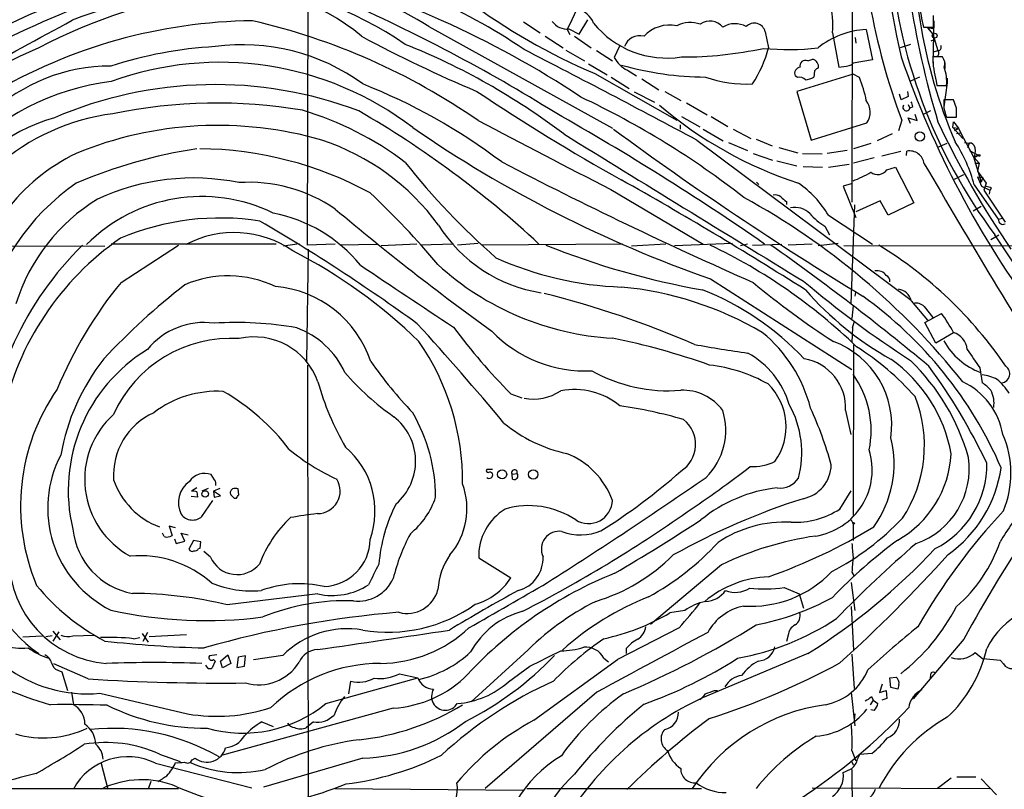
# Model space of a CAD drawing. Extents: x 9 to 1025, y 7 to 819.
# Drawn here: x 389 to 534, y 329 to 443 of the extents above; entities that cross this region are included whole.
import ezdxf

# ---------------------------------------------------------------- set-up
doc = ezdxf.new("R2010")
doc.units = 0
doc.header["$MEASUREMENT"] = 0
doc.layers.add('MAIN', color=5, linetype='CONTINUOUS')

msp = doc.modelspace()

# ---------------------------------------------------------------- linework, layer by layer
at = {"layer": 'MAIN'}
for p, q in [((511.81, 477.8587), (511.7253, 416.052)), ((431.546, 463.3807), (431.3767, 409.702)), ((471.5087, 440.8593), (472.7787, 442.976)), ((449.326, 441.96), (476.4193, 426.974)), ((463.296, 442.6373), (465.7513, 441.0287)), ((469.7307, 441.5367), (470.154, 440.7747)), ((469.9847, 441.6213), (471.5087, 440.8593)), ((513.842, 441.5367), (514.7733, 437.0493)), ((522.3087, 441.8753), (523.748, 441.8753)), ((523.6633, 441.6213), (522.9013, 441.7907)), ((522.9013, 441.7907), (523.6633, 440.8593)), ((523.8327, 442.8067), (523.6633, 436.5413)), ((466.5133, 440.5207), (469.138, 438.8273)), ((470.8313, 440.5207), (473.2867, 438.8273)), ((498.9407, 441.198), (499.4487, 438.8273)), ((508.8467, 441.0287), (509.778, 435.9487)), ((512.2333, 440.3513), (512.318, 439.5047)), ((523.4093, 439.8433), (524.002, 440.0973)), ((523.6633, 440.8593), (524.4253, 438.404)), ((477.4353, 439.0813), (476.6733, 437.388)), ((520.3613, 439.3353), (518.8373, 438.8273)), ((469.5613, 438.4887), (472.2707, 436.88)), ((474.0487, 438.404), (476.4193, 436.88)), ((505.206, 436.88), (505.968, 437.134)), ((525.1027, 437.4727), (523.6633, 437.4727)), ((523.748, 438.2347), (524.4253, 438.404)), ((472.8633, 436.4567), (475.6573, 434.848)), ((514.7733, 437.0493), (511.8947, 436.5413)), ((525.4413, 436.626), (525.4413, 435.7793)), ((473.7947, 435.0173), (485.902, 428.1593)), ((476.25, 434.5093), (478.8747, 432.816)), ((478.6207, 435.5253), (479.9753, 434.6787)), ((480.7373, 434.2553), (483.2773, 432.6467)), ((503.682, 434.4247), (503.3433, 434.6787)), ((511.8947, 434.9327), (503.5973, 432.3927)), ((506.222, 435.4407), (506.1373, 434.5093)), ((512.826, 434.4247), (511.8947, 434.9327)), ((521.716, 434.5093), (520.3613, 433.9167)), ((525.78, 434.34), (525.78, 433.6627)), ((524.1713, 433.9167), (524.256, 433.2393)), ((524.256, 433.2393), (525.6953, 433.2393)), ((525.78, 433.6627), (525.272, 430.1067)), ((479.6367, 432.308), (482.6, 430.784)), ((484.124, 432.3927), (486.4947, 431.038)), ((503.5973, 432.3927), (505.714, 425.196)), ((519.0067, 431.1227), (518.7527, 431.9693)), ((520.0227, 431.6307), (519.0067, 431.1227)), ((519.938, 432.3927), (520.0227, 431.6307)), ((487.3413, 430.6993), (490.3893, 428.9213)), ((520.0227, 430.4453), (520.2767, 429.9373)), ((520.7, 430.1067), (520.2767, 429.9373)), ((526.7113, 431.1227), (525.272, 431.1227)), ((525.272, 429.9373), (525.6107, 428.6673)), ((527.1347, 429.9373), (526.7113, 431.1227)), ((486.5793, 428.6673), (489.2887, 427.1433)), ((490.982, 428.6673), (493.4373, 427.228)), ((520.3613, 427.6513), (520.0227, 428.498)), ((520.0227, 428.498), (521.3773, 428.0747)), ((521.3773, 428.0747), (521.0387, 429.006)), ((523.3247, 429.514), (522.224, 429.006)), ((526.2033, 428.5827), (527.1347, 428.5827)), ((486.41, 427.482), (486.41, 426.8047)), ((505.714, 425.196), (513.9267, 427.736)), ((519.0913, 428.1593), (518.5833, 426.5507)), ((526.6267, 427.0587), (526.7113, 427.9053)), ((526.6267, 427.0587), (527.4733, 426.974)), ((526.6267, 427.0587), (528.066, 425.45)), ((526.7113, 427.9053), (527.4733, 426.974)), ((526.8807, 426.6353), (527.4733, 426.974)), ((527.4733, 426.974), (527.812, 426.212)), ((489.7967, 426.8047), (492.76, 425.1113)), ((494.1993, 426.8047), (496.824, 425.45)), ((517.652, 426.1273), (515.4507, 425.1113)), ((527.812, 426.212), (527.1347, 426.1273)), ((527.812, 426.212), (529.6747, 422.7407)), ((488.8653, 425.196), (520.446, 401.574)), ((493.522, 424.8573), (496.316, 423.672)), ((497.586, 425.3653), (499.9567, 424.3493)), ((500.9727, 424.0953), (503.7667, 423.3333)), ((514.5193, 424.688), (511.9793, 423.926)), ((524.4253, 424.18), (525.78, 424.7727)), ((528.32, 424.8573), (529.082, 424.7727)), ((528.828, 424.0953), (529.082, 424.7727)), ((529.844, 424.18), (529.9287, 423.5027)), ((497.1627, 423.2487), (500.0413, 422.2327)), ((504.444, 423.2487), (507.3227, 423.164)), ((511.048, 423.672), (508.0847, 423.2487)), ((515.0273, 422.5713), (511.9793, 421.8093)), ((518.922, 423.5027), (516.128, 422.8253)), ((519.7687, 422.91), (519.8533, 423.5873)), ((529.082, 423.672), (530.352, 422.9947)), ((529.6747, 422.7407), (530.7753, 419.0153)), ((529.9287, 423.5027), (529.7593, 422.656)), ((529.7593, 422.656), (530.352, 422.9947)), ((530.352, 422.9947), (529.7593, 422.656)), ((529.7593, 422.656), (530.5213, 421.8093)), ((500.634, 422.148), (503.5973, 421.386)), ((504.5287, 421.3013), (507.4073, 421.2167)), ((508.254, 421.2167), (511.302, 421.64)), ((516.89, 420.7933), (518.16, 421.2167)), ((518.16, 421.2167), (520.8693, 415.9673)), ((529.844, 421.8093), (530.5213, 421.8093)), ((530.5213, 421.8093), (530.2673, 420.624)), ((526.8807, 419.4387), (528.2353, 420.116)), ((530.2673, 420.624), (531.5373, 418.846)), ((530.2673, 419.7773), (531.0293, 419.6927)), ((530.2673, 419.7773), (530.86, 418.4227)), ((531.0293, 419.6927), (530.7753, 419.0153)), ((497.6707, 419.0153), (498.0093, 418.6767)), ((511.6407, 418.7613), (510.4553, 418.4227)), ((510.4553, 418.4227), (512.318, 413.766)), ((529.7593, 418.592), (533.3153, 413.512)), ((530.86, 418.4227), (532.0453, 417.83)), ((531.5373, 418.846), (531.1987, 417.83)), ((476.1653, 417.9147), (489.7967, 409.8713)), ((531.1987, 417.83), (534.3313, 413.0887)), ((532.0453, 417.83), (531.9607, 417.2373)), ((532.2993, 418.084), (532.0453, 417.83)), ((502.0733, 416.1367), (502.0733, 415.7133)), ((511.6407, 401.066), (512.1487, 415.6287)), ((515.874, 416.2213), (512.318, 414.6127)), ((517.0593, 414.1047), (515.874, 416.2213)), ((520.8693, 415.9673), (517.0593, 414.1047)), ((529.59, 414.782), (530.7753, 415.4593)), ((508.254, 414.1047), (514.7733, 409.8713)), ((507.746, 412.496), (508.4233, 411.226)), ((533.3153, 413.512), (533.9927, 413.6813)), ((532.2147, 410.5487), (533.4, 411.226)), ((331.8087, 409.7867), (401.574, 409.5327)), ((426.8047, 409.8713), (402.5053, 409.8713)), ((403.9447, 404.1987), (412.4113, 409.702)), ((427.9053, 409.6173), (430.1913, 409.956)), ((435.5253, 409.8713), (431.3767, 409.702)), ((441.706, 409.7867), (436.2027, 409.702)), ((447.548, 409.8713), (442.2987, 409.6173)), ((452.9667, 409.8713), (448.056, 409.702)), ((456.6073, 409.956), (453.5593, 409.702)), ((477.9433, 409.8713), (457.1153, 409.702)), ((484.2933, 409.8713), (479.2133, 409.5327)), ((494.1147, 409.956), (485.5633, 409.6173)), ((496.316, 409.8713), (495.3, 409.6173)), ((497.078, 409.702), (501.396, 409.8713)), ((505.8833, 409.8713), (502.3273, 409.702)), ((509.6933, 409.956), (506.73, 409.6173)), ((535.5167, 409.5327), (510.54, 409.6173)), ((431.546, 409.1093), (431.292, 392.5993)), ((490.8973, 404.7067), (511.7253, 391.3293)), ((512.2333, 402.1667), (512.318, 402.7593)), ((520.446, 401.4893), (522.9013, 398.6107)), ((511.8947, 400.7273), (511.7253, 398.8647)), ((522.3933, 400.6427), (523.6633, 399.034)), ((522.478, 398.272), (524.9333, 399.6267)), ((511.81, 397.51), (512.064, 398.3567)), ((524.0867, 395.224), (522.478, 398.272)), ((511.81, 397.51), (511.7253, 395.3933)), ((526.7113, 396.748), (524.0867, 395.224)), ((511.9793, 394.97), (511.8947, 369.824)), ((431.4613, 392.0067), (431.546, 310.0493)), ((530.606, 391.5833), (530.9447, 389.382)), ((461.4333, 387.7733), (463.042, 387.1807)), ((510.794, 385.318), (511.556, 381.762)), ((458.724, 376.5973), (457.8773, 376.5973)), ((417.7453, 375.0733), (417.2373, 375.8353)), ((461.6027, 375.92), (462.3647, 376.0047)), ((461.6873, 375.158), (461.6027, 375.92)), ((415.1207, 373.888), (414.3587, 373.38)), ((415.1207, 373.2953), (415.2053, 372.5333)), ((416.814, 373.8033), (415.8827, 373.38)), ((418.5073, 373.8033), (417.576, 373.38)), ((417.576, 373.38), (417.6607, 372.5333)), ((418.592, 372.7027), (417.576, 373.38)), ((421.3013, 372.872), (421.2167, 373.7187)), ((509.9473, 370.7553), (511.6407, 373.4647)), ((415.2053, 372.5333), (414.274, 372.618)), ((415.8827, 369.6547), (417.4913, 372.0253)), ((417.6607, 372.5333), (418.592, 372.7027)), ((420.624, 372.364), (420.9627, 372.364)), ((511.6407, 369.1467), (511.8947, 368.554)), ((411.988, 367.9613), (411.0567, 368.2153)), ((411.0567, 368.2153), (411.48, 366.8607)), ((511.8947, 368.554), (511.8947, 366.0987)), ((410.2947, 366.6913), (410.0407, 367.1993)), ((411.8187, 366.3527), (412.0727, 365.6753)), ((412.0727, 365.6753), (413.3427, 366.014)), ((413.3427, 366.014), (412.8347, 367.1993)), ((412.8347, 367.1993), (413.8507, 366.9453)), ((414.6127, 366.0987), (413.9353, 364.8287)), ((415.7133, 365.9293), (414.6127, 366.0987)), ((415.6287, 364.998), (415.7133, 365.9293)), ((415.3747, 364.9133), (415.6287, 364.998)), ((417.1527, 363.6433), (416.1367, 364.49)), ((456.692, 363.5587), (461.4333, 360.5953)), ((492.506, 362.5427), (482.0073, 353.7373)), ((511.7253, 361.442), (512.064, 360.8493)), ((501.7347, 359.156), (503.936, 358.2247)), ((511.6407, 359.918), (512.1487, 355.7693)), ((432.9853, 358.2247), (419.608, 356.616)), ((503.936, 358.2247), (504.6133, 356.108)), ((487.0873, 355.7693), (484.886, 355.4307)), ((511.6407, 356.362), (511.9793, 349.9273)), ((486.2407, 353.2293), (477.1813, 348.5727)), ((389.4667, 351.8747), (392.3453, 352.044)), ((393.7847, 352.044), (392.8533, 351.8747)), ((393.8693, 352.7213), (394.97, 351.4513)), ((393.954, 351.282), (394.8007, 352.6367)), ((396.8327, 352.044), (399.9653, 352.1287)), ((405.8073, 351.6207), (406.7387, 351.79)), ((407.0773, 352.3827), (407.924, 351.1127)), ((407.8393, 352.552), (407.162, 351.1973)), ((413.5967, 352.2133), (408.0933, 351.8747)), ((502.3273, 352.1287), (502.0733, 351.1973)), ((528.2353, 351.536), (520.7847, 342.7307)), ((478.4513, 350.1813), (478.4513, 349.4193)), ((418.084, 349.25), (416.9833, 349.0807)), ((417.576, 348.5727), (417.83, 348.3187)), ((418.592, 348.3187), (419.6927, 349.25)), ((419.6927, 349.25), (420.116, 347.98)), ((421.2167, 348.9113), (421.0473, 347.3873)), ((422.3173, 349.0807), (421.2167, 348.9113)), ((422.148, 347.5567), (422.3173, 349.0807)), ((427.8207, 349.1653), (423.5027, 348.488)), ((463.3807, 349.4193), (455.5913, 342.3073)), ((464.82, 339.598), (477.1813, 348.5727)), ((475.1493, 348.742), (475.8267, 348.234)), ((505.206, 349.4193), (489.712, 342.9)), ((511.7253, 349.3347), (512.064, 344.2547)), ((529.9287, 349.5887), (531.0293, 348.6573)), ((533.654, 348.4033), (531.0293, 348.6573)), ((399.1187, 345.694), (394.0387, 347.8953)), ((416.814, 347.218), (416.4753, 347.726)), ((417.83, 348.3187), (417.4067, 347.3027)), ((418.9307, 347.3027), (418.592, 348.3187)), ((420.116, 347.98), (418.9307, 347.3027)), ((421.0473, 347.3873), (422.148, 347.5567)), ((461.0947, 345.2707), (464.2273, 347.5567)), ((534.0773, 347.8953), (533.654, 348.4033)), ((394.6313, 346.964), (395.224, 346.71)), ((395.224, 346.71), (396.0707, 344.0007)), ((434.1707, 342.0533), (447.7173, 345.8633)), ((445.008, 346.456), (447.7173, 345.8633)), ((517.3133, 345.8633), (518.2447, 345.948)), ((517.4827, 344.424), (517.3133, 345.8633)), ((523.3247, 346.202), (523.24, 345.6093)), ((437.5573, 343.4927), (437.8113, 345.3553)), ((516.2127, 344.932), (515.7893, 343.662)), ((518.4987, 344.17), (517.4827, 344.424)), ((518.668, 344.8473), (518.4987, 344.17)), ((396.6633, 343.7467), (396.9173, 341.884)), ((400.812, 343.5773), (413.766, 340.5293)), ((474.1333, 343.7467), (457.6233, 329.5227)), ((491.49, 344.0007), (491.9133, 344.0007)), ((511.6407, 343.662), (512.1487, 338.7513)), ((514.604, 343.0693), (514.858, 342.5613)), ((515.7893, 343.662), (516.8053, 344.0007)), ((516.89, 342.8153), (516.128, 342.5613)), ((516.8053, 344.0007), (516.89, 342.8153)), ((444.0767, 341.376), (418.9307, 334.4333)), ((514.858, 342.5613), (514.4347, 341.884)), ((514.858, 342.5613), (515.5353, 342.0533)), ((512.1487, 340.5293), (512.064, 339.598)), ((515.0273, 341.0373), (514.5193, 341.122)), ((424.688, 339.344), (426.3813, 338.6667)), ((432.308, 339.344), (431.292, 338.4973)), ((409.6173, 334.6027), (412.6653, 333.502)), ((414.4433, 333.756), (414.8667, 334.01)), ((439.5893, 334.01), (424.942, 329.692)), ((511.7253, 335.1107), (512.318, 333.5867)), ((512.572, 333.8407), (512.9107, 334.518)), ((514.6887, 334.6873), (512.9107, 334.518)), ((400.9813, 333.4173), (401.9973, 329.438)), ((409.0247, 333.248), (423.2487, 329.6073)), ((511.6407, 333.6713), (511.8947, 332.994)), ((511.7253, 332.3167), (511.8947, 303.1913)), ((527.2193, 331.216), (530.0133, 331.216)), ((408.3473, 330.5387), (407.924, 329.438)), ((526.3727, 331.0467), (524.3407, 329.5227)), ((530.7753, 330.962), (533.0613, 328.5913)), ((383.9633, 329.5227), (412.4113, 329.5227)), ((435.5253, 329.5227), (463.296, 329.2687)), ((463.804, 329.5227), (489.5427, 329.5227)), ((505.8833, 329.6073), (532.0453, 329.5227))]:
    msp.add_line(p, q, dxfattribs=at)
for centre, radius in [((523.9314, 440.6195), 0.3597), ((521.7435, 425.7413), 0.6824), ((530.479, 422.9524), 0.1338), ((460.1451, 375.8796), 0.6737), ((464.738, 375.8688), 0.6968), ((416.3611, 372.9877), 0.4771), ((511.9793, 368.6387), 0.1197)]:
    msp.add_circle(centre, radius, dxfattribs=at)
for centre, radius, start, end in [((647.4846, 467.2188), 131.8765, 170.776262, 193.035831), ((641.927, 462.9766), 121.836, 175.625017, 189.609949), ((651.7258, 466.343), 132.977, 180.437337, 196.801408), ((608.8989, 462.0582), 95.9924, 179.463339, 200.679585), ((596.3793, 458.6048), 79.2852, 184.261878, 216.696345), ((667.1056, -160.9988), 667.5194, 113.5113135, 116.4540309), ((423.0244, 369.6059), 80.9244, 92.899643, 120.378022), ((419.811, 394.7944), 55.6393, 57.962743, 90.906546), ((394.0945, 314.8869), 140.1488, 56.34549, 75.539801), ((417.2058, 371.2138), 81.6665, 55.569384, 78.919805), ((498.0184, 442.312), 10.9041, 353.241201, 41.206291), ((432.1656, 360.7454), 87.8815, 99.668124, 117.315773), ((427.1394, 364.3933), 84.1758, 94.497091, 111.164483), ((420.275, 417.8267), 29.6909, 49.848517, 95.54373), ((416.6448, 397.1331), 51.3249, 55.311278, 85.648248), ((434.14, 460.6546), 40.4004, 331.757087, 341.069706), ((442.5311, 329.344), 123.8915, 109.761495, 128.44142), ((336.7734, 218.9824), 247.84, 58.04249, 66.262337), ((510.8047, 521.3608), 93.9412, 233.490623, 246.798246), ((470.6621, 441.4098), 3.1465, 19.652354, 79.144322), ((533.4445, 445.2778), 11.644, 179.660967, 196.990327), ((-1621.4864, 4143.0467), 4214.7859, 298.380893, 298.6100757), ((100.398, 442.722), 423.3508, 359.885409, 0.114591), ((424.1498, 365.7091), 77.1019, 90.606767, 120.752442), ((401.9439, 349.5536), 95.6747, 55.155834, 77.08156), ((469.6514, 444.1668), 2.5672, 214.248405, 277.459697), ((484.4477, 451.2389), 13.9303, 219.022673, 278.80195), ((484.7811, 437.191), 4.9814, 76.996245, 138.054593), ((487.9167, 438.3582), 4.2011, 69.713242, 118.656937), ((490.7994, 440.333), 2.4285, 39.425858, 125.960592), ((494.4844, 438.9089), 3.4745, 61.417572, 121.377504), ((497.3339, 440.8097), 1.6531, 13.585654, 135.904402), ((514.5042, 429.1094), 12.4449, 93.050173, 128.659377), ((594.63, 454.2921), 73.756, 189.091897, 203.449171), ((532.2246, 612.9506), 195.8182, 241.710134, 247.230467), ((480.4376, 438.2458), 2.3628, 74.324408, 161.469965), ((430.4399, 350.3127), 96.566, 113.562768, 128.431375), ((421.2388, 378.0685), 61.0235, 93.202236, 107.961312), ((421.9039, 409.3363), 29.9388, 53.792049, 97.820725), ((408.295, 345.6078), 100.9731, 52.885843, 68.162396), ((-343.9612, -1130.4276), 1764.5296, 61.83696, 62.771554), ((486.7268, 494.4135), 56.941, 269.851581, 282.12471), ((481.7318, 443.5077), 18.3247, 326.872922, 345.201835), ((502.3054, 477.0971), 38.5247, 264.610155, 276.595026), ((524.4083, 438.9121), 0.5083, 271.916286, 29.964367), ((480.3667, 439.3), 4.159, 207.369707, 245.176942), ((505.5976, 435.9698), 1.2217, 355.031884, 72.351095), ((651.0427, 482.8035), 139.6008, 198.948449, 216.787706), ((536.4794, 437.4893), 12.8161, 180.074212, 196.186118), ((524.0574, 438.049), 0.5112, 232.758028, 43.977677), ((523.7057, 436.4567), 1.7274, 342.897271, 36.027373), ((402.3065, 410.4117), 25.7066, 89.745466, 133.67003), ((418.5722, 390.0324), 46.6535, 52.527456, 110.144429), ((490.2405, 479.0996), 44.5904, 253.764985, 269.864825), ((504.2155, 435.019), 0.9362, 96.759891, 201.31388), ((504.8518, 436.1825), 0.7823, 63.077919, 197.390291), ((507.1537, 434.7628), 1.1522, 107.110772, 143.960562), ((447.04, 817.0757), 386.2562, 279.347731, 279.576914), ((511.2032, 437.0637), 0.8667, 276.546075, 322.930443), ((518.7506, 433.7473), 6.9633, 355.816305, 18.430005), ((496.1469, 451.36), 17.8909, 250.365801, 272.983197), ((504.0206, 433.3664), 1.1112, 40.360804, 107.741921), ((504.1897, 438.2359), 4.2048, 279.27348, 297.59252), ((499.2042, 428.4924), 14.8575, 9.86541, 23.533147), ((406.8072, 397.8161), 36.272, 96.811394, 137.689057), ((417.8127, 373.6778), 59.7197, 69.223483, 113.370574), ((407.1053, 351.7033), 88.0046, 52.991115, 68.338832), ((628.4633, 688.9327), 308.8778, 236.155801, 240.781936), ((417.5643, 316.6707), 127.0189, 51.975348, 64.741966), ((418.0678, 355.7282), 74.9427, 80.296545, 101.786735), ((522.6438, 476.2722), 60.4229, 229.449761, 251.879518), ((511.6871, 429.3306), 2.7493, 324.549052, 38.390973), ((519.7655, 430.049), 0.5232, 143.432359, 347.674284), ((519.1754, 430.0218), 1.527, 3.187323, 33.684864), ((821.6218, 430.53), 296.3504, 179.885409, 180.114592), ((188.4847, 429.26), 338.6507, 359.885409, 0.114591), ((400.3438, 405.4359), 23.8862, 105.095062, 157.406687), ((406.7706, 397.3833), 31.9602, 97.21018, 131.550674), ((417.4508, 384.7804), 46.7355, 52.572331, 73.532073), ((365.736, 302.5475), 146.5866, 47.067195, 60.014705), ((267.4882, 75.4208), 406.6795, 55.325101, 60.466658), ((526.0338, 429.5135), 0.9461, 243.434949, 280.320555), ((418.2554, 372.191), 55.1753, 73.876561, 112.275415), ((552.3585, 579.9028), 185.6641, 235.409369, 250.668428), ((3006.3759, 5312.4747), 5509.8714, 242.4344105, 242.6635942), ((647.651, 485.9258), 136.2019, 205.213279, 214.332187), ((5926.7486, 9262.9067), 10386.2052, 238.30084626, 238.53002884), ((781.109, 841.2484), 514.2919, 233.692715, 238.622976), ((422.5906, 392.0729), 34.8979, 36.162422, 71.648588), ((508.7716, 413.1471), 21.6825, 14.543777, 32.955173), ((529.1172, 424.0318), 0.7417, 11.525044, 92.720065), ((410.3625, 396.754), 29.5218, 116.173516, 168.598414), ((426.1148, 351.7916), 72.9674, 98.665837, 113.224934), ((415.0865, 370.4057), 53.5223, 61.420938, 89.510239), ((520.2081, 421.408), 2.208, 8.246432, 99.246887), ((531.6009, 490.1138), 109.5735, 218.505808, 228.665043), ((763.4452, 1007.1512), 659.1343, 242.5967675, 246.1722618), ((2010.8638, 1291.4897), 1723.9593, 210.2992272, 211.6282802), ((505.0317, 436.7149), 18.8257, 291.380135, 300.262966), ((515.5364, 421.8022), 1.6883, 232.954305, 323.301152), ((416.5995, 390.9817), 33.8721, 124.650831, 167.424223), ((414.5948, 386.2538), 33.358, 78.401858, 115.045117), ((422.7614, 396.3418), 22.636, 55.675783, 93.698336), ((199.6486, -76.3423), 568.3498, 57.518574, 60.711525), ((495.5015, 406.6777), 14.7576, 30.216334, 55.542366), ((531.4524, 416.8134), 1.527, 56.315136, 86.812677), ((415.8686, 392.9361), 23.939, 63.950657, 135.259445), ((361.0427, 332.2126), 116.6264, 39.772498, 46.927236), ((500.4223, 415.8401), 1.2631, 50.444741, 103.566481), ((670.9846, 628.1374), 271.0633, 231.224788, 231.453958), ((414.8677, 392.8498), 27.6652, 121.35286, 162.723292), ((444.5696, 323.1809), 106.6615, 38.480815, 61.289565), ((422.1014, 392.6938), 22.1666, 39.316723, 78.867489), ((687.5528, 714.2277), 391.195, 229.890511, 234.185376), ((503.3076, 412.0693), 3.201, 45.661976, 101.562682), ((512.2323, 420.0299), 8.7685, 220.298519, 239.226973), ((418.5921, 375.9824), 37.7306, 81.092954, 112.982824), ((279.3646, 165.8626), 286.7919, 54.075029, 59.613203), ((469.2653, 424.2388), 21.8219, 212.029875, 261.183651), ((534.035, 413.4909), 0.72, 178.320696, 294.30104), ((420.6248, 396.4501), 15.1148, 55.158409, 118.072309), ((315.9893, 263.9008), 262.135, 20.614452, 34.195632), ((432.2621, 375.1151), 48.4931, 134.501389, 176.145088), ((428.0269, 375.818), 42.4506, 124.701103, 168.004507), ((510.3451, 519.0654), 117.7886, 248.197805, 259.911417), ((456.0592, 336.5883), 80.9532, 45.892966, 64.576624), ((290.7124, 113.1056), 362.8798, 50.184497, 54.819462), ((483.6116, 357.3566), 61.4004, 34.164548, 58.487431), ((394.4098, 340.6728), 76.5728, 45.702814, 62.927009), ((2732.1068, 3831.1637), 4121.1498, 236.1953399, 236.4245229), ((478.7896, 437.5986), 41.6801, 227.592702, 266.739892), ((479.45, 452.688), 49.1953, 245.73393, 268.047651), ((419.7474, 388.7767), 16.3868, 64.817523, 113.007142), ((515.4507, 404.2834), 1.6439, 34.508882, 101.890274), ((516.4076, 404.3935), 0.9124, 353.062703, 64.159498), ((451.1027, 365.3778), 61.0814, 140.538474, 157.806232), ((481.1423, 317.7682), 109.5837, 128.22138, 136.689008), ((574.5407, 496.956), 120.7943, 230.165187, 237.149528), ((605.6996, 524.16), 156.7436, 229.840704, 237.013248), ((425.3477, 387.4164), 16.2477, 18.287637, 85.154945), ((430.2884, 260.0295), 147.0493, 66.668772, 75.806706), ((472.9664, 353.1016), 50.6484, 59.70341, 84.553222), ((474.3492, 364.3057), 41.7236, 43.333018, 68.395095), ((541.5487, 435.378), 48.8623, 221.348101, 240.49318), ((518.3782, 401.086), 2.1067, 11.036318, 84.41308), ((477.9037, 352.7282), 60.8233, 23.366403, 54.372571), ((521.2503, 399.5673), 1.5694, 43.254599, 107.258413), ((506.0405, 385.6413), 23.5059, 28.431605, 36.510705), ((416.2229, 387.4821), 10.8013, 82.350463, 140.910567), ((420.8361, 345.2759), 53.0066, 80.206173, 93.434403), ((111.9306, 92.1908), 454.1784, 39.888811, 42.341661), ((425.3653, 385.5459), 12.778, 24.801729, 69.440334), ((527.6285, 453.3973), 93.2111, 216.774621, 224.751727), ((472.4727, 410.3901), 19.2511, 224.062817, 272.675418), ((484.9467, 380.346), 21.3535, 14.400808, 50.541381), ((525.7458, 393.9775), 3.014, 6.002837, 71.31678), ((420.1193, 377.0334), 18.9104, 86.159201, 155.99878), ((423.6161, 386.206), 9.9485, 19.649253, 102.95378), ((417.7461, 374.7569), 36.5762, 359.567335, 34.507797), ((455.2698, 292.2217), 105.8977, 70.437534, 78.479633), ((518.4965, 555.823), 163.5379, 259.44035, 262.234949), ((504.3734, 383.0827), 13.2362, 352.058692, 69.466804), ((534.572, 400.9034), 10.7244, 209.867408, 248.782247), ((420.5181, 373.4907), 24.3613, 121.362269, 193.528218), ((490.0614, 382.4649), 12.974, 16.569004, 60.750357), ((490.699, 360.5248), 40.498, 41.481882, 57.593663), ((1207.0124, 858.6045), 821.9698, 214.3937456, 214.6229325), ((426.8916, 373.0305), 32.3402, 142.007048, 169.878225), ((495.1461, 430.8082), 66.5029, 215.156842, 223.560956), ((503.4321, 385.6769), 7.3706, 357.208983, 80.110451), ((504.9498, 375.0642), 21.7606, 10.108037, 54.834273), ((498.1181, 369.681), 31.9984, 15.76607, 45.962053), ((466.9334, 416.7564), 39.5773, 220.780397, 234.873595), ((484.6334, 411.149), 22.9433, 240.602443, 274.653291), ((488.1942, 369.4314), 22.717, 60.54812, 83.596054), ((500.4187, 382.3784), 14.1475, 348.161568, 35.789646), ((451.6088, 339.4197), 88.6251, 25.467709, 36.260202), ((533.6718, 390.7178), 1.3443, 276.470562, 56.385588), ((472.8242, 400.644), 41.3544, 195.559272, 210.10805), ((493.2065, 382.9052), 8.8147, 324.469878, 45.689447), ((523.4777, 379.9108), 10.6767, 9.984789, 64.548352), ((530.2219, 384.3023), 6.3066, 62.376482, 83.418819), ((527.7278, 384.3873), 5.941, 40.953398, 57.215925), ((525.9683, 381.8157), 10.8034, 34.007053, 48.364303), ((419.2519, 371.2117), 30.1252, 145.093115, 202.888768), ((418.1254, 372.7048), 15.4329, 86.694342, 127.311922), ((403.0219, 360.0827), 32.2712, 37.126166, 60.291102), ((464.7055, 394.4619), 7.4841, 259.804028, 303.161359), ((470.8312, 377.8721), 10.5226, 50.531298, 101.13363), ((486.7938, 380.9779), 7.3095, 36.424506, 92.345154), ((528.7256, 386.3945), 3.9666, 350.52153, 28.403185), ((503.0215, 380.1484), 19.4032, 326.363904, 21.786933), ((412.9907, 375.7285), 10.1678, 114.52137, 183.694615), ((425.3502, 372.4165), 24.9921, 0.267772, 30.17688), ((467.5548, 317.1572), 69.5557, 73.836203, 81.762921), ((483.3123, 382.3814), 9.8127, 314.745255, 17.413448), ((489.7349, 379.0662), 14.6032, 345.165153, 29.084138), ((455.6398, 362.7335), 54.9948, 15.331938, 24.63431), ((411.4934, 375.1404), 12.9106, 132.063049, 241.329719), ((439.0803, 377.8138), 8.3078, 310.720159, 52.295168), ((474.1267, 399.9168), 21.4226, 230.211928, 257.927024), ((483.991, 380.3041), 4.6858, 302.29779, 51.343629), ((502.0534, 377.4329), 15.8954, 324.182039, 13.909567), ((520.7568, 376.0319), 14.423, 337.452038, 23.408803), ((449.1536, 404.3148), 32.0779, 230.505658, 245.358953), ((428.9297, 370.4288), 12.4747, 340.516195, 49.391631), ((504.8531, 376.5206), 9.8653, 278.970211, 17.432118), ((409.9686, 370.9029), 16.8357, 152.356867, 243.363568), ((465.3061, 367.9586), 11.8339, 20.099301, 68.485666), ((497.0673, 384.532), 7.5184, 267.499623, 296.142787), ((510.8186, 379.7359), 15.5775, 299.539721, 356.862464), ((517.3412, 376.7083), 11.691, 289.314331, 8.197678), ((458.0749, 376.428), 0.2602, 139.410647, 282.519254), ((458.3007, 375.645), 0.5555, 40.356285, 107.756461), ((461.9649, 376.1319), 0.4196, 342.351059, 210.329166), ((427.1021, 443.457), 89.6199, 302.100001, 311.507381), ((373.8204, 538.3439), 202.8158, 304.065611, 307.305293), ((503.4624, 377.3852), 5.2161, 281.795935, 358.786125), ((517.7466, 377.3008), 13.8773, 296.792716, 0.940984), ((514.9094, 379.5583), 19.0229, 305.475109, 351.818911), ((413.6567, 378.8469), 11.4522, 199.238835, 249.346401), ((416.1501, 371.7376), 3.7462, 124.652593, 207.749779), ((416.2636, 373.3165), 2.7005, 68.864845, 146.185177), ((416.9832, 374.4806), 0.9655, 344.753209, 37.872902), ((432.9103, 373.4282), 3.3501, 269.835819, 31.086945), ((458.2302, 375.809), 0.5312, 228.365565, 21.619131), ((461.9201, 375.6661), 0.5589, 245.383813, 37.292298), ((65.9489, 989.9274), 746.7497, 302.4704173, 304.6218094), ((501.1774, 377.0183), 3.1637, 261.663467, 327.690347), ((414.5705, 371.8151), 1.5792, 69.609571, 97.70781), ((420.6663, 373.1684), 0.625, 118.299514, 208.307585), ((420.7933, 372.7017), 1.1016, 67.396939, 112.59826), ((444.2951, 370.8449), 10.6651, 319.947215, 19.932159), ((503.0588, 352.5874), 21.4288, 96.269416, 129.397598), ((547.3699, 499.6179), 179.6053, 224.885409, 225.114592), ((294.132, 457.268), 152.6261, 326.200547, 326.42973), ((439.223, 376.1878), 11.7042, 309.176708, 341.805772), ((472.8634, 372.1797), 3.5593, 238.444067, 357.513734), ((535.9557, 273.5921), 103.5704, 107.664108, 119.221486), ((466.0316, 360.5575), 24.1604, 153.02345, 175.085502), ((464.8327, 363.8053), 8.1444, 121.422229, 181.735087), ((464.0807, 358.8613), 12.3966, 56.0674, 106.370761), ((368.8321, 539.0504), 206.229, 297.235096, 305.103778), ((503.2704, 381.1591), 12.362, 267.590574, 302.691338), ((602.7618, 306.6339), 93.7902, 137.081284, 150.091875), ((591.5251, 330.0742), 68.1503, 142.725878, 148.256461), ((414.5112, 371.1966), 2.0636, 215.668717, 311.652677), ((441.4985, 356.1475), 18.3326, 133.318863, 159.301002), ((437.0947, 328.2643), 42.0235, 95.727728, 101.215277), ((286.5429, 682.2502), 373.1063, 300.651489, 302.946335), ((501.8874, 350.9503), 17.8786, 87.232288, 123.582875), ((490.0564, 397.09), 40.1827, 297.743492, 316.442254), ((407.5667, 368.9298), 10.7942, 186.050737, 259.707165), ((468.5853, 364.8305), 2.6507, 81.683426, 204.577225), ((471.7426, 374.6137), 7.6789, 248.823903, 292.862247), ((471.5, 439.5318), 83.5786, 289.536063, 301.317661), ((679.1702, 270.8682), 171.1392, 145.194164, 151.877535), ((410.7179, 367.9614), 1.3388, 251.571818, 304.69786), ((433.5948, 366.4147), 7.0967, 272.599776, 358.815524), ((471.9164, 353.5936), 28.6861, 151.878296, 166.046738), ((513.2223, 319.4815), 47.7853, 98.218702, 115.691728), ((564.273, 304.2652), 77.0009, 126.474469, 136.039103), ((512.9297, 372.8632), 21.7732, 310.723399, 341.43016), ((403.4502, 366.3326), 20.5163, 182.072351, 235.525982), ((414.4433, 365.0828), 0.568, 206.574073, 296.56054), ((414.782, 365.2522), 0.6828, 262.873943, 330.239505), ((462.5649, 392.787), 39.9023, 298.743187, 317.529819), ((455.1976, 429.233), 94.1864, 302.069782, 316.929457), ((640.1378, 227.6925), 182.1635, 130.758629, 135.84673), ((584.4937, 370.7187), 72.943, 183.96469, 185.56639), ((403.0189, 363.5124), 15.5847, 180.452571, 265.305114), ((406.6731, 347.8118), 16.0598, 48.464795, 94.907248), ((421.064, 365.3522), 4.2683, 203.601169, 320.326942), ((460.3601, 358.3654), 9.6942, 144.593413, 176.826923), ((461.2628, 363.4836), 4.918, 284.979746, 2.848501), ((465.816, 383.658), 27.7569, 287.070555, 314.856958), ((366.8591, 507.1549), 213.9718, 311.968706, 318.031294), ((1062.1632, 320.1905), 551.9815, 175.48492, 175.714091), ((1203.2174, -19.9064), 851.9653, 153.3203603, 153.5495373), ((438.919, 362.817), 5.6499, 263.043409, 335.907875), ((498.9126, 305.8338), 59.7017, 111.782733, 137.234417), ((453.6158, 365.6472), 9.3078, 286.01676, 327.128259), ((499.9912, 345.4141), 15.3602, 92.024027, 130.32783), ((496.8402, 372.8529), 16.4442, 266.105432, 316.467563), ((416.6943, 380.118), 32.5598, 219.301281, 242.329507), ((423.1972, 374.066), 15.3977, 247.569366, 275.239505), ((430.2728, 343.112), 16.6177, 77.333383, 109.948259), ((435.1021, 367.7498), 9.7574, 257.470555, 303.137474), ((446.1453, 360.0251), 4.6724, 254.83888, 346.091644), ((566.3528, 166.4225), 218.5442, 118.362424, 121.435384), ((-53.6605, 1249.17), 1030.3894, 299.5974881, 300.3420369), ((490.0339, 360.8445), 3.7219, 271.561176, 325.431221), ((494.5452, 362.3829), 3.9264, 248.382585, 302.497269), ((498.7854, 383.6631), 24.6839, 265.048105, 276.862243), ((405.4119, 297.9696), 60.3401, 76.392577, 89.785307), ((437.1012, 324.6762), 32.5522, 88.004503, 112.094232), ((497.1062, 318.8597), 41.8588, 111.51706, 132.080875), ((489.9967, 392.3142), 39.3994, 281.106015, 298.583186), ((416.4887, 418.2762), 63.9878, 257.29952, 277.514917), ((443.2681, 374.9123), 22.3267, 260.516077, 305.344754), ((492.1989, 320.9553), 40.5054, 116.755525, 135.354279), ((437.1289, 397.706), 66.2582, 317.835336, 322.045314), ((491.5591, 349.8143), 7.4471, 101.022191, 126.904058), ((497.3603, 348.7555), 7.8635, 102.015572, 151.131523), ((500.8604, 369.7876), 29.5057, 307.744388, 332.933949), ((542.5147, 344.7247), 12.183, 81.871494, 153.391833), ((457.0388, 208.178), 147.8346, 94.700838, 106.027726), ((466.3134, 343.7658), 12.316, 104.588561, 151.336707), ((468.1178, 383.9365), 33.0719, 282.275483, 300.465668), ((488.0872, 386.7378), 38.5977, 280.1313, 303.586605), ((502.4505, 355.0319), 1.6429, 302.916266, 17.111447), ((437.2876, 339.7104), 13.3798, 80.094223, 135.036336), ((-129.7919, 4223.7161), 3914.359, 278.2649529, 278.553088), ((442.0482, 367.2097), 19.2304, 270.493997, 313.365132), ((424.1025, 471.2039), 138.6294, 292.891691, 302.01029), ((478.6417, 353.8009), 2.7182, 303.568469, 351.491018), ((504.2203, 351.9674), 1.8998, 117.491663, 175.129668), ((647.0639, 200.2532), 198.0641, 129.356806, 132.170399), ((396.0798, 354.9426), 2.9948, 249.983386, 284.560588), ((402.1665, 317.32), 34.4934, 83.941105, 92.109698), ((503.2989, 310.5834), 49.764, 124.448235, 135.674357), ((2683.626, -3736.9956), 4640.5081, 118.2038718, 118.4330549), ((482.3452, 347.0496), 4.997, 116.127135, 141.191743), ((389.3396, 358.4873), 8.2692, 250.564116, 276.172316), ((397.44, 360.8787), 12.8309, 235.804002, 251.066292), ((420.2348, 514.2177), 164.0008, 263.466461, 268.597693), ((433.0334, 346.9171), 3.0977, 92.455167, 156.560728), ((468.7462, 361.7396), 11.897, 270.255729, 286.80594), ((472.4892, 347.3756), 2.9905, 27.187974, 95.819068), ((497.7326, 351.0239), 2.712, 274.061834, 347.465234), ((512.3169, 354.5222), 19.7871, 312.874614, 347.327378), ((391.9445, 347.588), 1.8191, 15.192134, 66.013526), ((417.2797, 348.8267), 0.3874, 139.406725, 319.395498), ((444.0086, 362.0565), 16.8982, 283.267487, 312.877448), ((433.5661, 381.6862), 47.2676, 296.619098, 316.526719), ((-104.9766, 1491.6796), 1277.8929, 296.4504558, 296.6796426), ((477.1813, 348.5727), 0, 0, 0), ((458.0758, 406.2782), 68.2988, 289.679517, 302.603509), ((527.5101, 352.1971), 3.5571, 251.35214, 312.837761), ((407.2647, 390.8148), 50.8217, 236.738935, 254.321519), ((398.9204, 363.4479), 19.9604, 232.76268, 275.437937), ((395.1219, 348.3234), 1.4452, 190.311584, 250.155765), ((408.813, 137.6831), 210.4157, 88.074572, 91.925428), ((416.9835, 348.1483), 0.9456, 259.674018, 296.58673), ((424.2489, 351.8059), 6.9773, 253.928272, 328.394327), ((442.245, 324.5868), 23.3932, 90.075927, 133.83679), ((457.5474, 444.0957), 109.397, 287.656188, 298.619359), ((501.4267, 341.7738), 7.4229, 118.150038, 143.376178), ((506.2087, 350.2342), 8.5063, 280.992631, 338.007345), ((535.2627, 348.5728), 1.3653, 209.749566, 277.122934), ((418.265, 640.7901), 295.7166, 266.287763, 270.785167), ((438.9693, 350.3036), 5.082, 256.828685, 297.07884), ((442.0313, 352.2448), 6.5093, 263.396094, 297.213003), ((443.1079, 358.1343), 16.7863, 273.308596, 315.512642), ((450.1221, 346.7201), 2.5529, 199.610344, 267.332724), ((495.8777, 342.983), 3.2448, 97.230583, 151.952546), ((517.6311, 345.0803), 1.0627, 347.335527, 54.733698), ((523.7004, 346.2973), 0.3876, 38.904542, 194.233431), ((451.7813, 343.1116), 2.0432, 149.236305, 329.240149), ((493.3657, 288.6169), 62.2739, 114.340779, 132.631601), ((452.5404, 354.8725), 12.8596, 274.544449, 311.698032), ((445.1968, 336.6078), 10.5319, 142.155601, 159.128644), ((501.4114, 310.9653), 40.0601, 125.711722, 144.288278), ((509.5664, 300.1471), 47.1382, 114.910104, 148.854909), ((487.6385, 345.1426), 2.9927, 303.463863, 326.543039), ((363.8209, 682.3998), 361.6813, 290.440977, 290.670175), ((512.7545, 344.9479), 2.6363, 290.383071, 314.552782), ((523.4973, 340.9802), 3.4238, 114.919134, 171.932612), ((395.646, 136.4289), 205.466, 88.252211, 90.589878), ((395.385, 339.0452), 3.2259, 359.291321, 61.641143), ((416.4246, 371.1915), 32.7795, 243.722925, 270.384719), ((418.0373, 365.6044), 25.4363, 260.333006, 288.344129), ((421.9038, 357.1011), 19.4143, 254.282875, 309.186767), ((435.2409, 373.119), 36.6017, 276.022788, 301.41934), ((525.3849, 287.7781), 69.9993, 129.271122, 141.200651), ((511.6197, 314.0759), 28.0651, 97.75907, 146.606067), ((455.4774, 402.1868), 88.683, 303.122066, 316.783712), ((514.0148, 342.1786), 1.5257, 311.577715, 355.289065), ((432.8865, 342.6885), 3.3942, 260.186617, 316.683281), ((561.5973, 245.2239), 118.2241, 126.830438, 134.63397), ((483.6394, 340.7138), 2.5176, 281.097927, 1.581914), ((505.5176, 347.9866), 10.8019, 275.090269, 321.122243), ((538.3062, 317.9163), 25.4074, 119.538848, 152.818439), ((392.5266, 352.1273), 15.144, 254.053773, 295.094216), ((396.4989, 335.9407), 3.7218, 1.559679, 55.429474), ((402.609, 306.6667), 31.7335, 60.11056, 95.699886), ((430.3262, 329.6927), 11.1775, 120.293077, 137.026223), ((429.8531, 340.1065), 1.6446, 214.513368, 258.100396), ((430.403, 340.6141), 2.2959, 247.218883, 292.781117), ((438.9577, 359.6797), 25.6775, 271.409472, 307.938783), ((483.7461, 304.7432), 39.6618, 118.501889, 139.750586), ((481.8159, 336.4654), 29.9401, 357.406649, 5.029107), ((515.8971, 339.6218), 2.8593, 292.140022, 2.916842), ((419.0671, 339.0692), 3.5468, 274.639685, 330.301604), ((485.6289, 336.8518), 2.0496, 137.242102, 238.150769), ((522.9224, 309.2693), 32.4366, 120.466333, 141.361875), ((500.4102, 351.2518), 21.8691, 310.761142, 319.238858), ((302.2248, 486.6398), 178.7558, 299.930194, 302.59727), ((401.6861, 316.939), 19.3626, 65.819383, 99.393049), ((398.2017, 333.6573), 3.1237, 3.365922, 49.766765), ((416.6138, 336.2341), 2.8282, 231.849259, 345.667967), ((444.5855, 295.262), 41.8211, 97.562812, 117.621576), ((404.9504, 325.053), 9.152, 63.564859, 151.371353), ((432.0075, 372.6677), 42.776, 276.88317, 296.641725), ((478.8917, 317.8063), 19.334, 121.172792, 177.896354), ((489.0205, 336.3948), 4.6539, 196.01693, 237.130144), ((403.9461, 337.1894), 8.9189, 319.400587, 334.378755), ((412.3267, 337.8228), 4.5029, 265.686199, 281.936301), ((413.7152, 334.0607), 0.7893, 234.602401, 337.29135), ((421.2489, 349.684), 17.8102, 246.647946, 282.804223), ((509.8826, 334.5796), 2.789, 311.352897, 344.637317), ((430.3415, 176.7477), 159.7905, 104.10005, 108.721915), ((198.3794, 669.655), 399.3921, 301.888137, 302.117307), ((489.0773, 312.3184), 26.5747, 133.361046, 170.426735), ((488.5371, 332.399), 2.0443, 177.560849, 276.843775), ((506.6879, 331.4557), 3.7927, 304.694007, 6.625465), ((504.5919, 346.114), 15.3821, 292.407061, 297.629226), ((406.9861, 317.3454), 13.464, 67.413557, 116.0847), ((434.2817, 381.4807), 56.2387, 246.833676, 257.98155), ((416.3498, 381.1218), 55.0001, 276.495083, 292.203278), ((449.2831, 329.5022), 4.2803, 297.707917, 11.687697), ((492.9801, 335.7615), 6.8345, 232.088841, 271.703736), ((512.3213, 330.4024), 3.0328, 301.960727, 341.458711)]:
    msp.add_arc(centre, radius, start, end, dxfattribs=at)

doc.saveas('drawing.dxf')
